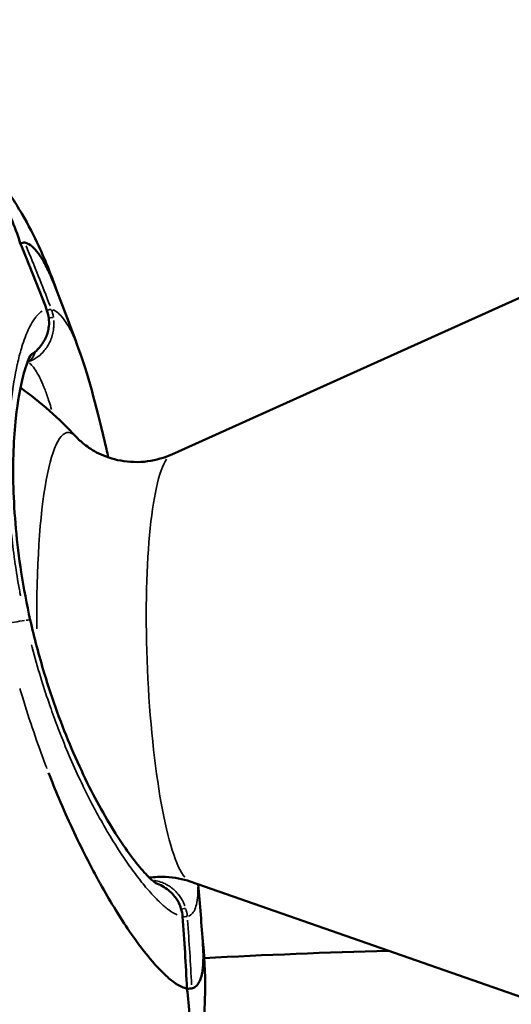
# Model space of a CAD drawing. Units: millimetres. Extents: x -24 to 7730, y 6 to 6366.
# Drawn here: x 2207 to 2233, y 2391 to 2442 of the extents above; entities that cross this region are included whole.
import ezdxf

# ---------------------------------------------------------------- set-up
doc = ezdxf.new("R2010")
doc.units = ezdxf.units.MM
doc.header["$MEASUREMENT"] = 0
doc.layers.add('Visible (ISO)', color=7, linetype='Continuous', lineweight=50)
doc.layers.add('Visible Narrow (ISO)', color=7, linetype='Continuous', lineweight=35)
doc.styles.get("Standard").update_dxf_attribs({"font": 'square721_bt_roman.ttf'})
doc.dimstyles.get("Standard").update_dxf_attribs({"dimtxt": 200, "dimasz": 100, "dimexe": 0.18, "dimexo": 0.0625, "dimgap": 40, "dimtad": 1, "dimdec": 0, "dimlfac": 0.1, "dimrnd": 5, "dimzin": 0, "dimdsep": 46, "dimtxsty": 'Standard', "dimcen": 0.09, "dimse1": 1, "dimse2": 1, "dimadec": 0, "dimazin": 0, "dimtfac": 1, "dimtdec": 0, "dimtofl": 0, "dimtmove": 0, "dimatfit": 3, "dimfxl": 1, "dimtolj": 1, "dimtzin": 0, "dimarcsym": 0})

# ---------------------------------------------------------------- blocks, each defined once
blk = doc.blocks.new('*D12')
at = {"color": 0, "lineweight": -2, "transparency": 16777216}
blk.add_line((249.784, 5795.942), (249.784, 105.622), dxfattribs=at)
at = {"color": 0, "transparency": 16777216}
for points in [[(233.117, 5795.942), (266.45, 5795.942), (249.784, 5895.942)], [(233.117, 105.622), (266.45, 105.622), (249.784, 5.622)]]:
    blk.add_solid(points, dxfattribs=at)
at = {"layer": 'Defpoints', "color": 0, "transparency": 16777216}
for p in [(4111.603, 5895.942), (249.784, 5.622), (4111.603, 5.622)]:
    blk.add_point(p, dxfattribs=at)
at = {"color": 0, "transparency": 16777216, "insert": (107.232, 2950.782), "char_height": 200, "attachment_point": 5, "rotation": 90}
blk.add_mtext('\\A1;590', dxfattribs=at)

msp = doc.modelspace()

# ---------------------------------------------------------------- linework, layer by layer
at = {"layer": 'Visible (ISO)'}
for p, q in [((2215.393, 2419.776), (2239.44, 2430.615)), ((2216.363, 2397.459), (2241.261, 2388.748))]:
    msp.add_line(p, q, dxfattribs=at)
msp.add_arc((2196.378, 2407.769), 19.075, 42.6818, 54.3432, dxfattribs=at)
for centre, major_axis, ratio, start_param, end_param in [((2206.06, 2410.687), (1.952, 0.437), 0.038435, 6.283178, 6.28319), ((2236.503, 2369.03), (96.355, 0), 0.258819, 1.672623, 1.773666), ((2236.503, 2369.03), (96.355, 0), 0.258819, 1.774138, 1.77414)]:
    msp.add_ellipse(centre, major_axis=major_axis, ratio=ratio, start_param=start_param, end_param=end_param, dxfattribs=at)
for points, knots in [([(2196.157, 2446.19), (2196.728, 2444.778), (2197.611, 2443.496), (2199.079, 2441.726), (2199.606, 2441.146), (2201.754, 2438.87), (2203.468, 2437.252), (2205.467, 2434.742), (2205.97, 2434.038), (2206.848, 2432.525), (2207.223, 2431.702), (2207.471, 2430.846)], [0, 0, 0, 0, 0.457956, 0.457956, 0.694503, 0.694503, 1.403732, 1.403732, 1.662811, 1.662811, 1.930545, 1.930545, 1.930545, 1.930545]), ([(2197.808, 2444.709), (2197.909, 2444.472), (2198.084, 2444.112), (2198.592, 2443.266), (2198.921, 2442.783), (2199.749, 2441.698), (2200.27, 2441.084), (2201.643, 2439.555), (2202.551, 2438.617), (2204.019, 2437.037), (2204.585, 2436.411), (2205.514, 2435.308), (2205.893, 2434.834), (2206.752, 2433.675), (2207.206, 2432.982), (2207.918, 2431.757), (2208.203, 2431.2), (2208.821, 2429.866), (2209.12, 2429.103), (2209.393, 2428.322)], [0, 0, 0, 0, 0.256771, 0.256771, 0.500247, 0.500247, 0.779444, 0.779444, 1.188991, 1.188991, 1.440936, 1.440936, 1.621712, 1.621712, 1.884372, 1.884372, 2.122115, 2.122115, 2.471418, 2.471418, 2.471418, 2.471418]), ([(2207.492, 2430.797), (2207.54, 2430.811), (2207.582, 2430.822), (2207.616, 2430.831), (2207.666, 2430.843), (2207.702, 2430.85), (2207.718, 2430.849)], [0.0006730382, 0.0006730382, 0.0006730382, 0.0006730382, 0.0008777205, 0.0008777205, 0.0008777205, 0.0011755637, 0.0011755637, 0.0011755637, 0.0011755637]), ([(2207.718, 2430.849), (2207.792, 2430.833), (2207.866, 2430.804), (2207.94, 2430.761), (2208.052, 2430.695), (2208.165, 2430.599), (2208.279, 2430.472), (2208.396, 2430.342), (2208.513, 2430.179), (2208.631, 2429.986), (2208.748, 2429.792), (2208.866, 2429.567), (2208.983, 2429.313), (2209.017, 2429.24), (2209.05, 2429.165), (2209.084, 2429.088), (2209.133, 2428.975), (2209.182, 2428.857), (2209.231, 2428.733)], [0.0325128, 0.0325128, 0.0325128, 0.0325128, 0.0870434, 0.0870434, 0.0870434, 0.1696023, 0.1696023, 0.1696023, 0.2544032, 0.2544032, 0.2544032, 0.3392046, 0.3392046, 0.3392046, 0.3634492, 0.3634492, 0.3634492, 0.398915, 0.398915, 0.398915, 0.398915]), ([(2208.862, 2427.357), (2208.887, 2427.289), (2208.909, 2427.22), (2208.932, 2427.132), (2208.937, 2427.114), (2208.947, 2427.069), (2208.953, 2427.043), (2208.963, 2426.988), (2208.967, 2426.961), (2208.971, 2426.934)], [0, 0, 0, 0, 0.02174029, 0.02174029, 0.02723288, 0.02723288, 0.0354852, 0.0354852, 0.04375149, 0.04375149, 0.04375149, 0.04375149]), ([(2208.971, 2426.934), (2208.978, 2426.889), (2208.983, 2426.843), (2208.996, 2426.66), (2208.99, 2426.52), (2208.955, 2426.293), (2208.935, 2426.203), (2208.893, 2426.068), (2208.877, 2426.022), (2208.853, 2425.959), (2208.846, 2425.942), (2208.829, 2425.901), (2208.817, 2425.876), (2208.771, 2425.777), (2208.732, 2425.705), (2208.573, 2425.45), (2208.429, 2425.283), (2208.192, 2425.074), (2208.112, 2425.012), (2208.028, 2424.955)], [0, 0, 0, 0, 0.0137311, 0.0137311, 0.0551834, 0.0551834, 0.0832844, 0.0832844, 0.0982528, 0.0982528, 0.1038623, 0.1038623, 0.1122776, 0.1122776, 0.1375627, 0.1375627, 0.206334, 0.206334, 0.2391617, 0.2391617, 0.2391617, 0.2391617]), ([(2208.071, 2425.023), (2208.071, 2425.023), (2208.022, 2424.954), (2207.869, 2424.626), (2207.749, 2424.298), (2207.489, 2423.309), (2207.351, 2422.557), (2207.146, 2420.639), (2207.092, 2419.399), (2207.167, 2416.682), (2207.3, 2415.164), (2207.666, 2412.799), (2207.825, 2411.958), (2208.011, 2411.124)], [0.216479, 0.216479, 0.216479, 0.216479, 0.420199, 0.420199, 0.719493, 0.719493, 1.124258, 1.124258, 1.599458, 1.599458, 2.078614, 2.078614, 2.33527, 2.33527, 2.33527, 2.33527]), ([(2210.612, 2425.074), (2211.081, 2423.764), (2211.521, 2422.055), (2212.016, 2419.913), (2212.048, 2419.769), (2212.081, 2419.625)], [0, 0, 0, 0, 0.742038, 0.742038, 0.7944162, 0.7944162, 0.7944162, 0.7944162]), ([(2215.393, 2419.776), (2215.028, 2419.612), (2214.59, 2419.478), (2213.66, 2419.358), (2213.173, 2419.374), (2212.294, 2419.534), (2211.905, 2419.675), (2211.273, 2419.983), (2211.027, 2420.15), (2210.644, 2420.451), (2210.505, 2420.587), (2210.401, 2420.701)], [6.2166459, 6.2166459, 6.2166459, 6.2166459, 6.2692498, 6.2692498, 6.3218536, 6.3218536, 6.3744575, 6.3744575, 6.4270614, 6.4270614, 6.4796653, 6.4796653, 6.4796653, 6.4796653]), ([(2208.011, 2411.124), (2208.22, 2410.192), (2208.465, 2409.259), (2209.157, 2406.966), (2209.651, 2405.619), (2210.7, 2403.158), (2211.267, 2402.021), (2212.394, 2400.031), (2212.966, 2399.175), (2213.695, 2398.237), (2213.92, 2397.977), (2214.281, 2397.604), (2214.425, 2397.479), (2214.557, 2397.38), (2214.586, 2397.363), (2214.586, 2397.363)], [0, 0, 0, 0, 0.286663, 0.286663, 0.727967, 0.727967, 1.181886, 1.181886, 1.666399, 1.666399, 1.91045, 1.91045, 2.13317, 2.13317, 2.253499, 2.253499, 2.253499, 2.253499]), ([(2216.175, 2391.87), (2216.096, 2391.885), (2216.011, 2391.912), (2215.922, 2391.951), (2215.786, 2392.011), (2215.64, 2392.1), (2215.482, 2392.216), (2215.32, 2392.336), (2215.146, 2392.486), (2214.962, 2392.664), (2214.778, 2392.843), (2214.584, 2393.05), (2214.382, 2393.284), (2214.324, 2393.352), (2214.266, 2393.421), (2214.207, 2393.492), (2213.853, 2393.921), (2213.477, 2394.429), (2213.085, 2395.014), (2212.856, 2395.355), (2212.621, 2395.722), (2212.382, 2396.112), (2212.144, 2396.503), (2211.903, 2396.918), (2211.66, 2397.354), (2211.613, 2397.438), (2211.567, 2397.523), (2211.52, 2397.609), (2211.324, 2397.968), (2211.128, 2398.341), (2210.932, 2398.727), (2210.69, 2399.205), (2210.448, 2399.703), (2210.209, 2400.219), (2209.971, 2400.734), (2209.734, 2401.267), (2209.503, 2401.816), (2209.319, 2402.251), (2209.138, 2402.695), (2208.962, 2403.148)], [0.0325128, 0.0325128, 0.0325128, 0.0325128, 0.0870434, 0.0870434, 0.0870434, 0.1696023, 0.1696023, 0.1696023, 0.2544032, 0.2544032, 0.2544032, 0.3392046, 0.3392046, 0.3392046, 0.3634492, 0.3634492, 0.3634492, 0.5088068, 0.5088068, 0.5088068, 0.5936079, 0.5936079, 0.5936079, 0.6784091, 0.6784091, 0.6784091, 0.6947195, 0.6947195, 0.6947195, 0.7632095, 0.7632095, 0.7632095, 0.8480114, 0.8480114, 0.8480114, 0.9328125, 0.9328125, 0.9328125, 1, 1, 1, 1]), ([(2214.228, 2397.662), (2214.504, 2397.702), (2214.79, 2397.717), (2215.538, 2397.686), (2215.986, 2397.591), (2216.363, 2397.459)], [3.12490973, 3.12490973, 3.12490973, 3.12490973, 3.15630388, 3.15630388, 3.20890776, 3.20890776, 3.20890776, 3.20890776]), ([(2214.567, 2397.375), (2214.799, 2397.29), (2215.026, 2397.166), (2215.321, 2396.928), (2215.412, 2396.841), (2215.635, 2396.583), (2215.752, 2396.392), (2215.848, 2396.145), (2215.864, 2396.1), (2215.877, 2396.055)], [0.0077001, 0.0077001, 0.0077001, 0.0077001, 0.0862511, 0.0862511, 0.1242665, 0.1242665, 0.1896022, 0.1896022, 0.203777, 0.203777, 0.203777, 0.203777]), ([(2216.998, 2394.504), (2217.092, 2393.618), (2217.15, 2392.737), (2217.131, 2391.292), (2217.11, 2390.821), (2217.025, 2389.842), (2216.963, 2389.331), (2216.756, 2388.036), (2216.582, 2387.221), (2216.18, 2385.624), (2215.949, 2384.828), (2215.345, 2382.845), (2214.96, 2381.667), (2214.35, 2379.615), (2214.106, 2378.719), (2213.784, 2377.226), (2213.68, 2376.606), (2213.553, 2375.447), (2213.538, 2374.91), (2213.551, 2374.524)], [0.095875, 0.095875, 0.095875, 0.095875, 0.485453, 0.485453, 0.659762, 0.659762, 0.828669, 0.828669, 1.075486, 1.075486, 1.322727, 1.322727, 1.707119, 1.707119, 2.012247, 2.012247, 2.239561, 2.239561, 2.483274, 2.483274, 2.483274, 2.483274]), ([(2216.435, 2391.87), (2216.502, 2391.885), (2216.563, 2391.912), (2216.619, 2391.952), (2216.687, 2392), (2216.747, 2392.066), (2216.798, 2392.151), (2216.845, 2392.228), (2216.885, 2392.32), (2216.919, 2392.427), (2216.952, 2392.534), (2216.979, 2392.657), (2216.999, 2392.794), (2217.029, 2392.996), (2217.044, 2393.229), (2217.044, 2393.492), (2217.045, 2393.691), (2217.037, 2393.908), (2217.022, 2394.142)], [0.0326366, 0.0326366, 0.0326366, 0.0326366, 0.0871928, 0.0871928, 0.0871928, 0.1535571, 0.1535571, 0.1535571, 0.2140173, 0.2140173, 0.2140173, 0.2744775, 0.2744775, 0.2744775, 0.3637629, 0.3637629, 0.3637629, 0.4313749, 0.4313749, 0.4313749, 0.4313749]), ([(2216.188, 2391.869), (2216.343, 2390.893), (2216.341, 2389.887), (2216.111, 2387.706), (2215.838, 2386.523), (2214.895, 2383.196), (2214.072, 2381.093), (2212.851, 2377.042), (2212.399, 2375.044), (2212.51, 2373.068)], [0, 0, 0, 0, 0.296575, 0.296575, 0.658022, 0.658022, 1.335138, 1.335138, 1.929063, 1.929063, 1.929063, 1.929063]), ([(2216.19, 2391.853), (2216.245, 2391.858), (2216.292, 2391.861), (2216.331, 2391.864), (2216.383, 2391.868), (2216.419, 2391.87), (2216.435, 2391.87)], [0.0006583955, 0.0006583955, 0.0006583955, 0.0006583955, 0.0008777205, 0.0008777205, 0.0008777205, 0.0011755637, 0.0011755637, 0.0011755637, 0.0011755637])]:
    msp.add_open_spline(points, degree=3, knots=knots, dxfattribs=at)
for points in [[(2207.471, 2430.846), (2207.47, 2430.848), (2207.466, 2430.849), (2207.458, 2430.849)], [(2207.472, 2430.846), (2207.954, 2429.691), (2208.417, 2428.527), (2208.862, 2427.357)], [(2209.231, 2428.733), (2209.712, 2427.522), (2210.172, 2426.302), (2210.612, 2425.074)], [(2216.771, 2397.316), (2216.869, 2396.259), (2216.953, 2395.201), (2217.022, 2394.142)], [(2215.877, 2396.055), (2215.92, 2395.915), (2215.947, 2395.771), (2215.958, 2395.626)], [(2215.958, 2395.626), (2216.055, 2394.375), (2216.132, 2393.122), (2216.188, 2391.869)], [(2216.188, 2391.869), (2216.188, 2391.87), (2216.184, 2391.87), (2216.175, 2391.87)]]:
    msp.add_open_spline(points, degree=3, dxfattribs=at)
at = {"layer": 'Visible Narrow (ISO)'}
for p, q in [((2208.174, 2426.783), (2208.174, 2426.783)), ((2208.278, 2425.152), (2208.278, 2425.152)), ((2207.883, 2424.606), (2207.868, 2424.602)), ((2212.903, 2395.288), (2212.903, 2395.288))]:
    msp.add_line(p, q, dxfattribs=at)
for centre, major_axis, ratio, start_param, end_param in [((2208.16, 2427.09), (0.701, 0.266), 0.06244, 0.008841, 0.167985), ((2207.011, 2426.64), (-0.178, 1.993), 0.984438, 4.783949, 4.981797), ((2208.417, 2427.09), (0.701, 0.266), 0.06244, 0.845702, 0.84572), ((2208.417, 2427.09), (0.701, 0.266), 0.06244, 0.183081, 0.790797), ((2207.272, 2426.642), (-0.18, -1.987), 0.984947, 1.818751, 2.017178), ((2208.229, 2426.825), (0.742, 0.109), 0.025618, 0.00889, 0.168905), ((2208.486, 2426.825), (0.742, 0.109), 0.025617, 0.201575, 0.814451), ((2210.526, 2408.385), (-0.545, 12.539), 0.167819, 6.170079, 7.663815), ((2216.003, 2408.623), (0.486, -11.184), 0.167819, 3.358907, 6.065871), ((2160.549, 2399.506), (53.978, 12.072), 0.038458, 0.499464, 0.538255), ((2206.06, 2410.687), (1.952, 0.437), 0.038435, 0.02487, 0.472452), ((2210.526, 2408.385), (-0.545, 12.539), 0.167819, 1.545314, 1.545317), ((2215.416, 2395.837), (0.718, 0.218), 0.051073, 1.581493, 1.58151), ((2215.16, 2395.837), (0.718, 0.218), 0.051074, 0.008605, 0.163489), ((2213.988, 2395.47), (0.147, 1.99), 0.983279, 4.874445, 5.072872), ((2215.416, 2395.837), (0.718, 0.218), 0.051073, 0.19545, 0.800694), ((2215.21, 2395.568), (0.748, 0.058), 0.013668, 0.009388, 0.178368), ((2215.467, 2395.568), (0.748, 0.058), 0.013668, 0.194822, 0.817142), ((2214.238, 2395.469), (0.162, -1.995), 0.986081, 1.580588, 1.778436)]:
    msp.add_ellipse(centre, major_axis=major_axis, ratio=ratio, start_param=start_param, end_param=end_param, dxfattribs=at)
for points in [[(2208.781, 2427.536), (2208.379, 2428.59), (2207.962, 2429.637), (2207.53, 2430.676)], [(2207.79, 2430.676), (2208.222, 2429.637), (2208.639, 2428.59), (2209.041, 2427.536)], [(2216.167, 2392.058), (2216.114, 2393.184), (2216.045, 2394.312), (2215.959, 2395.439)], [(2216.219, 2395.439), (2216.305, 2394.312), (2216.374, 2393.184), (2216.427, 2392.058)]]:
    msp.add_open_spline(points, degree=3, dxfattribs=at)
for points, knots in [([(2207.502, 2412.386), (2207.492, 2412.442), (2207.482, 2412.497), (2207.462, 2412.6), (2207.453, 2412.649), (2207.357, 2413.178), (2207.28, 2413.653), (2207.205, 2414.174), (2207.198, 2414.222), (2207.125, 2414.743), (2207.068, 2415.213), (2207.016, 2415.725), (2207.011, 2415.77), (2206.961, 2416.283), (2206.924, 2416.747), (2206.894, 2417.239), (2206.891, 2417.28), (2206.885, 2417.394), (2206.881, 2417.467), (2206.877, 2417.54), (2206.832, 2418.404), (2206.822, 2419.227), (2206.84, 2420.039), (2206.841, 2420.07), (2206.845, 2420.249), (2206.85, 2420.397), (2206.866, 2420.8), (2206.88, 2421.052), (2206.923, 2421.712), (2206.959, 2422.109), (2207.004, 2422.503), (2207.006, 2422.521), (2207.093, 2423.271), (2207.204, 2423.921), (2207.334, 2424.499), (2207.335, 2424.504), (2207.337, 2424.51), (2207.402, 2424.798), (2207.472, 2425.065), (2207.566, 2425.382), (2207.587, 2425.45), (2207.664, 2425.687), (2207.722, 2425.848), (2207.782, 2426), (2207.783, 2426.003), (2207.784, 2426.006), (2207.945, 2426.411), (2208.116, 2426.724), (2208.298, 2426.956), (2208.303, 2426.963), (2208.393, 2427.074), (2208.479, 2427.159), (2208.585, 2427.238), (2208.604, 2427.25), (2208.622, 2427.262)], [0.00131664, 0.00131664, 0.00131664, 0.00131664, 0.0014886, 0.0014886, 0.00164064, 0.00164064, 0.00314158, 0.00314158, 0.00329159, 0.00329159, 0.00479282, 0.00479282, 0.00493739, 0.00493739, 0.00644575, 0.00644575, 0.00658319, 0.00658319, 0.00683019, 0.00683019, 0.00683019, 0.00976084, 0.00976084, 0.00987478, 0.00987478, 0.01043616, 0.01043616, 0.01142311, 0.01142311, 0.013088, 0.013088, 0.01316638, 0.01316638, 0.01642675, 0.01642675, 0.01645797, 0.01645797, 0.01645797, 0.01810022, 0.01810022, 0.01855701, 0.01855701, 0.01974957, 0.01974957, 0.01977623, 0.01977623, 0.01977623, 0.02304116, 0.02304116, 0.02313233, 0.02313233, 0.02468696, 0.02468696, 0.02501612, 0.02501612, 0.02501612, 0.02501612]), ([(2209.184, 2427.338), (2209.344, 2427.28), (2209.503, 2427.158), (2209.668, 2426.962), (2209.673, 2426.956), (2209.679, 2426.949), (2209.771, 2426.838), (2209.863, 2426.705), (2209.957, 2426.546), (2209.96, 2426.54), (2209.963, 2426.535), (2210.056, 2426.377), (2210.149, 2426.197), (2210.242, 2425.994), (2210.243, 2425.991), (2210.244, 2425.989), (2210.338, 2425.785), (2210.431, 2425.56), (2210.525, 2425.31), (2210.526, 2425.307), (2210.527, 2425.305), (2210.531, 2425.296), (2210.534, 2425.287), (2210.537, 2425.278)], [0.000434087, 0.000434087, 0.000434087, 0.000434087, 0.003172403, 0.003172403, 0.003269286, 0.003269286, 0.003269286, 0.004846036, 0.004846036, 0.004903929, 0.004903929, 0.004903929, 0.006518187, 0.006518187, 0.006538572, 0.006538572, 0.006538572, 0.008173216, 0.008173216, 0.008188575, 0.008188575, 0.008188575, 0.008247646, 0.008247646, 0.008247646, 0.008247646]), ([(2209.235, 2426.774), (2209.241, 2426.693), (2209.242, 2426.612), (2209.239, 2426.531), (2209.239, 2426.516), (2209.238, 2426.502), (2209.237, 2426.487), (2209.234, 2426.414), (2209.226, 2426.34), (2209.215, 2426.269), (2209.208, 2426.224), (2209.2, 2426.179), (2209.191, 2426.135), (2209.186, 2426.11), (2209.18, 2426.086), (2209.174, 2426.062), (2209.149, 2425.96), (2209.116, 2425.859), (2209.078, 2425.765), (2209.067, 2425.738), (2209.056, 2425.712), (2209.045, 2425.686), (2209.005, 2425.599), (2208.961, 2425.515), (2208.911, 2425.436), (2208.897, 2425.412), (2208.882, 2425.39), (2208.867, 2425.367), (2208.815, 2425.29), (2208.759, 2425.217), (2208.699, 2425.15), (2208.623, 2425.064), (2208.541, 2424.986), (2208.454, 2424.917), (2208.441, 2424.907), (2208.429, 2424.897), (2208.416, 2424.888), (2208.288, 2424.79), (2208.148, 2424.71), (2208.003, 2424.65)], [0.000161985, 0.000161985, 0.000161985, 0.000161985, 0.000404962, 0.000404962, 0.000404962, 0.000449547, 0.000449547, 0.000449547, 0.000670069, 0.000670069, 0.000670069, 0.000809923, 0.000809923, 0.000809923, 0.000886372, 0.000886372, 0.000886372, 0.001214885, 0.001214885, 0.001214885, 0.001306462, 0.001306462, 0.001306462, 0.001619847, 0.001619847, 0.001619847, 0.001711162, 0.001711162, 0.001711162, 0.002024808, 0.002024808, 0.002024808, 0.00242977, 0.00242977, 0.00242977, 0.002488109, 0.002488109, 0.002488109, 0.003077709, 0.003077709, 0.003077709, 0.003077709]), ([(2208.119, 2425.021), (2208.173, 2425.062), (2208.225, 2425.105), (2208.276, 2425.15), (2208.35, 2425.217), (2208.42, 2425.29), (2208.486, 2425.367), (2208.505, 2425.39), (2208.524, 2425.412), (2208.542, 2425.436), (2208.604, 2425.515), (2208.661, 2425.599), (2208.712, 2425.686), (2208.726, 2425.712), (2208.741, 2425.738), (2208.755, 2425.765), (2208.804, 2425.859), (2208.847, 2425.96), (2208.881, 2426.062), (2208.889, 2426.086), (2208.897, 2426.11), (2208.904, 2426.135), (2208.916, 2426.179), (2208.928, 2426.224), (2208.937, 2426.269), (2208.953, 2426.34), (2208.964, 2426.414), (2208.971, 2426.487), (2208.972, 2426.502), (2208.974, 2426.516), (2208.975, 2426.531), (2208.982, 2426.627), (2208.981, 2426.722), (2208.973, 2426.818)], [0.001000584, 0.001000584, 0.001000584, 0.001000584, 0.001216178, 0.001216178, 0.001216178, 0.001532441, 0.001532441, 0.001532441, 0.001624569, 0.001624569, 0.001624569, 0.001940579, 0.001940579, 0.001940579, 0.002032961, 0.002032961, 0.002032961, 0.002364236, 0.002364236, 0.002364236, 0.002441352, 0.002441352, 0.002441352, 0.002582375, 0.002582375, 0.002582375, 0.00280477, 0.00280477, 0.00280477, 0.002849743, 0.002849743, 0.002849743, 0.003139316, 0.003139316, 0.003139316, 0.003139316]), ([(2208.262, 2425.109), (2208.261, 2425.106), (2208.259, 2425.103), (2208.258, 2425.1), (2208.226, 2425.02), (2208.191, 2424.948), (2208.152, 2424.884), (2208.147, 2424.876), (2208.141, 2424.867), (2208.136, 2424.858), (2208.068, 2424.754), (2207.99, 2424.674), (2207.907, 2424.62)], [0.001997906, 0.001997906, 0.001997906, 0.001997906, 0.002012404, 0.002012404, 0.002012404, 0.002414885, 0.002414885, 0.002414885, 0.002470995, 0.002470995, 0.002470995, 0.003155534, 0.003155534, 0.003155534, 0.003155534]), ([(2209.122, 2422.124), (2209.08, 2422.266), (2209.038, 2422.402), (2208.923, 2422.757), (2208.851, 2422.964), (2208.634, 2423.534), (2208.488, 2423.846), (2208.264, 2424.211), (2208.188, 2424.316), (2208.059, 2424.463), (2208.005, 2424.515), (2207.951, 2424.558)], [0.013661919, 0.013661919, 0.013661919, 0.013661919, 0.01442186, 0.01442186, 0.015732944, 0.015732944, 0.018355111, 0.018355111, 0.019666195, 0.019666195, 0.02059226, 0.02059226, 0.02059226, 0.02059226]), ([(2215.678, 2395.715), (2215.543, 2395.776), (2215.396, 2395.866), (2215.23, 2395.989), (2215.222, 2395.995), (2215.213, 2396.001), (2215.079, 2396.102), (2214.936, 2396.223), (2214.782, 2396.368), (2214.777, 2396.373), (2214.771, 2396.379), (2214.619, 2396.523), (2214.46, 2396.687), (2214.292, 2396.873), (2214.29, 2396.875), (2214.288, 2396.878), (2214.12, 2397.064), (2213.946, 2397.271), (2213.764, 2397.501), (2213.762, 2397.503), (2213.76, 2397.505), (2213.668, 2397.622), (2213.574, 2397.744), (2213.389, 2397.991), (2213.298, 2398.117), (2213.2, 2398.254), (2213.194, 2398.262), (2213.189, 2398.271), (2212.811, 2398.804), (2212.422, 2399.407), (2212.012, 2400.104), (2211.999, 2400.127), (2211.986, 2400.15), (2211.798, 2400.472), (2211.608, 2400.81), (2211.401, 2401.197), (2211.385, 2401.228), (2211.181, 2401.612), (2210.992, 2401.983), (2210.788, 2402.403), (2210.769, 2402.442), (2210.366, 2403.276), (2209.993, 2404.123), (2209.615, 2405.08), (2209.593, 2405.135), (2209.477, 2405.431), (2209.384, 2405.676), (2209.225, 2406.107), (2209.158, 2406.294), (2209.071, 2406.541), (2209.05, 2406.602), (2208.879, 2407.097), (2208.735, 2407.537), (2208.579, 2408.043), (2208.56, 2408.104), (2208.388, 2408.669), (2208.244, 2409.179), (2208.097, 2409.742), (2208.085, 2409.787), (2208.073, 2409.833)], [0.00130771, 0.00130771, 0.00130771, 0.00130771, 0.0031724, 0.0031724, 0.00326929, 0.00326929, 0.00326929, 0.00484604, 0.00484604, 0.00490393, 0.00490393, 0.00490393, 0.00651819, 0.00651819, 0.00653857, 0.00653857, 0.00653857, 0.00817322, 0.00817322, 0.00818857, 0.00818857, 0.00818857, 0.00902303, 0.00902303, 0.00980786, 0.00980786, 0.00985693, 0.00985693, 0.00985693, 0.01307714, 0.01307714, 0.01318531, 0.01318531, 0.01318531, 0.01471179, 0.01471179, 0.01484504, 0.01484504, 0.01634643, 0.01634643, 0.01650176, 0.01650176, 0.01961572, 0.01961572, 0.01980596, 0.01980596, 0.02062958, 0.02062958, 0.02125036, 0.02125036, 0.02145039, 0.02145039, 0.022885, 0.022885, 0.02308201, 0.02308201, 0.02470388, 0.02470388, 0.02484658, 0.02484658, 0.02484658, 0.02484658]), ([(2208.877, 2403.369), (2208.859, 2403.415), (2208.401, 2404.613), (2207.926, 2406.005), (2207.513, 2407.395), (2207.47, 2407.541)], [0.05, 0.05, 0.05, 0.05, 0.0810235, 0.8612009, 0.95, 0.95, 0.95, 0.95]), ([(2214.488, 2397.51), (2214.506, 2397.507), (2214.523, 2397.505), (2214.541, 2397.502), (2214.556, 2397.5), (2214.571, 2397.497), (2214.587, 2397.494), (2214.693, 2397.474), (2214.799, 2397.445), (2214.904, 2397.405), (2214.986, 2397.373), (2215.067, 2397.336), (2215.146, 2397.292), (2215.169, 2397.279), (2215.192, 2397.266), (2215.214, 2397.252), (2215.292, 2397.205), (2215.367, 2397.152), (2215.439, 2397.092), (2215.46, 2397.075), (2215.481, 2397.057), (2215.502, 2397.038), (2215.576, 2396.972), (2215.648, 2396.898), (2215.714, 2396.819), (2215.73, 2396.8), (2215.745, 2396.781), (2215.76, 2396.762), (2215.787, 2396.727), (2215.813, 2396.691), (2215.838, 2396.654), (2215.878, 2396.595), (2215.916, 2396.533), (2215.95, 2396.47), (2215.957, 2396.457), (2215.964, 2396.444), (2215.971, 2396.431), (2216.012, 2396.352), (2216.048, 2396.27), (2216.08, 2396.186)], [0.000682216, 0.000682216, 0.000682216, 0.000682216, 0.000748862, 0.000748862, 0.000748862, 0.000807787, 0.000807787, 0.000807787, 0.001216178, 0.001216178, 0.001216178, 0.001532441, 0.001532441, 0.001532441, 0.001624569, 0.001624569, 0.001624569, 0.001940579, 0.001940579, 0.001940579, 0.002032961, 0.002032961, 0.002032961, 0.002364236, 0.002364236, 0.002364236, 0.002441352, 0.002441352, 0.002441352, 0.002582375, 0.002582375, 0.002582375, 0.00280477, 0.00280477, 0.00280477, 0.002849743, 0.002849743, 0.002849743, 0.00312256, 0.00312256, 0.00312256, 0.00312256]), ([(2215.834, 2396.15), (2215.8, 2396.247), (2215.757, 2396.341), (2215.706, 2396.431), (2215.699, 2396.444), (2215.692, 2396.457), (2215.684, 2396.47), (2215.647, 2396.533), (2215.605, 2396.595), (2215.56, 2396.654), (2215.532, 2396.691), (2215.503, 2396.727), (2215.472, 2396.762), (2215.456, 2396.781), (2215.439, 2396.8), (2215.421, 2396.819), (2215.346, 2396.898), (2215.264, 2396.972), (2215.179, 2397.038), (2215.155, 2397.057), (2215.131, 2397.075), (2215.106, 2397.092), (2215.023, 2397.152), (2214.935, 2397.205), (2214.845, 2397.252), (2214.819, 2397.266), (2214.792, 2397.279), (2214.765, 2397.292), (2214.729, 2397.309), (2214.692, 2397.325), (2214.655, 2397.341)], [0.000096514, 0.000096514, 0.000096514, 0.000096514, 0.000404962, 0.000404962, 0.000404962, 0.000449547, 0.000449547, 0.000449547, 0.000670069, 0.000670069, 0.000670069, 0.000809923, 0.000809923, 0.000809923, 0.000886372, 0.000886372, 0.000886372, 0.001214885, 0.001214885, 0.001214885, 0.001306462, 0.001306462, 0.001306462, 0.001619847, 0.001619847, 0.001619847, 0.001711162, 0.001711162, 0.001711162, 0.001833773, 0.001833773, 0.001833773, 0.001833773]), ([(2216.757, 2397.17), (2216.759, 2397.065), (2216.758, 2396.965), (2216.755, 2396.868), (2216.754, 2396.865), (2216.754, 2396.862), (2216.741, 2396.492), (2216.69, 2396.206), (2216.597, 2395.994), (2216.595, 2395.988), (2216.548, 2395.887), (2216.495, 2395.809), (2216.418, 2395.736), (2216.402, 2395.723), (2216.348, 2395.683), (2216.308, 2395.66), (2216.264, 2395.644)], [0.018921294, 0.018921294, 0.018921294, 0.018921294, 0.019749565, 0.019749565, 0.01977623, 0.01977623, 0.01977623, 0.02304116, 0.02304116, 0.023132331, 0.023132331, 0.024686957, 0.024686957, 0.025066025, 0.025066025, 0.025942677, 0.025942677, 0.025942677, 0.025942677])]:
    msp.add_open_spline(points, degree=3, knots=knots, dxfattribs=at)

# ---------------------------------------------------------------- dimensions: what is measured, and where the dimension line sits
dim = msp.add_linear_dim(base=(249.784, 5.622), p1=(4111.603, 5895.942), p2=(4111.603, 5.622), angle=90, dimstyle='Standard')
dim.commit()
dim.dimension.update_dxf_attribs({"geometry": '*D12', "text_midpoint": (107.232, 2950.782)})

doc.saveas('drawing.dxf')
